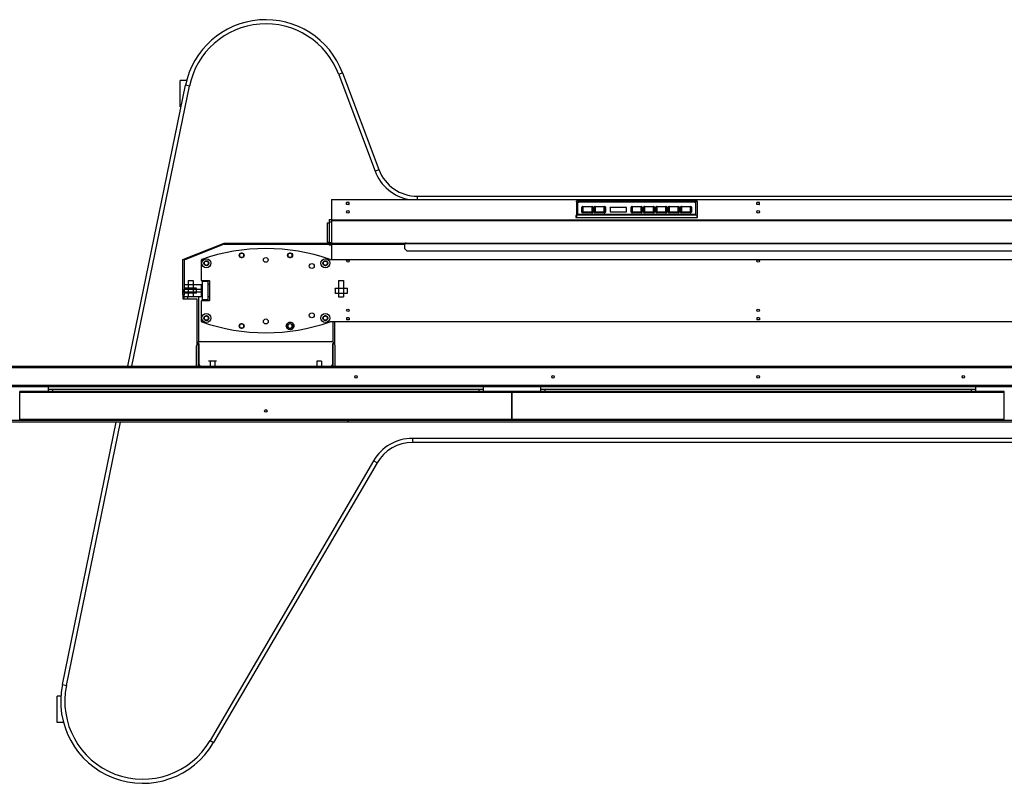
# Model space of a CAD drawing. Units: millimetres. Extents: x 0 to 594, y 0 to 420.
# Drawn here: x 163 to 223, y 324 to 371 of the extents above; entities that cross this region are included whole.
import ezdxf

# ---------------------------------------------------------------- set-up
doc = ezdxf.new("R2010")
doc.units = ezdxf.units.MM
doc.header["$LTSCALE"] = 32.67
doc.layers.get('0').update_dxf_attribs({"linetype": 'CONTINUOUS'})

msp = doc.modelspace()

# ---------------------------------------------------------------- linework, layer by layer
at = {"color": 7, "linetype": 'Continuous'}
for p, q in [((182.59517, 367.50946), (182.36114, 367.42158)), ((182.36114, 367.42158), (184.57152, 361.53508)), ((182.59517, 367.50946), (184.80555, 361.62296)), ((169.50162, 349.6518), (173.01662, 366.75817)), ((169.75685, 349.6518), (173.26152, 366.70785)), ((172.70137, 365.4518), (172.70137, 367.0518)), ((173.09207, 367.0518), (172.70137, 367.0518)), ((173.26152, 366.70785), (173.01662, 366.75817)), ((172.74819, 365.4518), (172.70137, 365.4518)), ((184.57152, 361.53508), (184.80555, 361.62296)), ((187.14599, 360.0018), (187.146, 359.8018)), ((187.14599, 360.0018), (228.68261, 360.0018)), ((181.91434, 359.8018), (181.91442, 358.57397)), ((181.91434, 359.8018), (233.91434, 359.8018)), ((233.91434, 359.7897), (181.91434, 359.7897)), ((196.83936, 359.66808), (196.83941, 358.86585)), ((196.91436, 359.66808), (196.91441, 358.94755)), ((196.98935, 359.74977), (204.03935, 359.74977)), ((196.98936, 359.70893), (196.98936, 359.64603)), ((204.03936, 359.70893), (196.98936, 359.70893)), ((204.03936, 359.64603), (196.98936, 359.64603)), ((204.03936, 359.64603), (204.03936, 359.70893)), ((204.11441, 358.94755), (204.11436, 359.66808)), ((204.18936, 359.66808), (204.18941, 358.86585)), ((196.81441, 358.82284), (196.81441, 358.71391)), ((196.83941, 358.82284), (196.81441, 358.82284)), ((196.83941, 358.86585), (196.83941, 358.71391)), ((196.83941, 358.86585), (204.18941, 358.86585)), ((196.98941, 358.9067), (204.03941, 358.9067)), ((197.17109, 359.03443), (197.17107, 359.33398)), ((197.20415, 359.34446), (197.20417, 359.04491)), ((197.22011, 359.35959), (197.21768, 359.35698)), ((197.23722, 359.35494), (197.23724, 359.05539)), ((197.23937, 359.37118), (197.23938, 359.35612)), ((197.23937, 359.37118), (197.78937, 359.37118)), ((197.78938, 359.36419), (197.23938, 359.36419)), ((197.78938, 359.35612), (197.23938, 359.35612)), ((197.2394, 359.05422), (197.2394, 358.99723)), ((197.2394, 359.05422), (197.7894, 359.05422)), ((197.2394, 359.02572), (197.7894, 359.02572)), ((197.7894, 358.99723), (197.2394, 358.99723)), ((197.78937, 359.36821), (197.78937, 359.37118)), ((197.78938, 359.35612), (197.78937, 359.36821)), ((197.7894, 358.99723), (197.7894, 359.05422)), ((197.79155, 359.05539), (197.79153, 359.35494)), ((197.81321, 359.35859), (197.80928, 359.36048)), ((197.82463, 359.04491), (197.82461, 359.34446)), ((197.85768, 359.33398), (197.8577, 359.03443)), ((197.92109, 359.03443), (197.92107, 359.33398)), ((197.95415, 359.34446), (197.95417, 359.04491)), ((197.97011, 359.35959), (197.96768, 359.35698)), ((197.98722, 359.35494), (197.98724, 359.05539)), ((197.98937, 359.37118), (197.98938, 359.35612)), ((197.98937, 359.37118), (198.53937, 359.37118)), ((198.53938, 359.36419), (197.98938, 359.36419)), ((198.53938, 359.35612), (197.98938, 359.35612)), ((197.9894, 359.05422), (197.9894, 358.99723)), ((197.9894, 359.05422), (198.5394, 359.05422)), ((197.9894, 359.02572), (198.5394, 359.02572)), ((198.5394, 358.99723), (197.9894, 358.99723)), ((198.53937, 359.36821), (198.53937, 359.37118)), ((198.53938, 359.35612), (198.53937, 359.36821)), ((198.5394, 358.99723), (198.5394, 359.05422)), ((198.54155, 359.05539), (198.54153, 359.35494)), ((198.56321, 359.35859), (198.55928, 359.36048)), ((198.57463, 359.04491), (198.57461, 359.34446)), ((198.60768, 359.33398), (198.6077, 359.03443)), ((198.88938, 359.30675), (198.88939, 359.06166)), ((198.91438, 359.32036), (198.91438, 359.31197)), ((199.86438, 359.32036), (198.91438, 359.32036)), ((199.86438, 359.31197), (198.91438, 359.31197)), ((198.91439, 359.04804), (199.86439, 359.04804)), ((199.86438, 359.31197), (199.86438, 359.32036)), ((199.88939, 359.06166), (199.88938, 359.30675)), ((200.17109, 359.03443), (200.17107, 359.33398)), ((200.20415, 359.34446), (200.20417, 359.04491)), ((200.22011, 359.35959), (200.21768, 359.35698)), ((200.23722, 359.35494), (200.23724, 359.05539)), ((200.23937, 359.37118), (200.23938, 359.35612)), ((200.23937, 359.37118), (200.78937, 359.37118)), ((200.78938, 359.36419), (200.23938, 359.36419)), ((200.78938, 359.35612), (200.23938, 359.35612)), ((200.2394, 359.05422), (200.2394, 358.99723)), ((200.2394, 359.05422), (200.7894, 359.05422)), ((200.2394, 359.02572), (200.7894, 359.02572)), ((200.7894, 358.99723), (200.2394, 358.99723)), ((200.78937, 359.36821), (200.78937, 359.37118)), ((200.78938, 359.35612), (200.78937, 359.36821)), ((200.7894, 358.99723), (200.7894, 359.05422)), ((200.79155, 359.05539), (200.79153, 359.35494)), ((200.81321, 359.35859), (200.80928, 359.36048)), ((200.82463, 359.04491), (200.82461, 359.34446)), ((200.85768, 359.33398), (200.8577, 359.03443)), ((200.92109, 359.03443), (200.92107, 359.33398)), ((200.95415, 359.34446), (200.95417, 359.04491)), ((200.97011, 359.35959), (200.96768, 359.35698)), ((200.98722, 359.35494), (200.98724, 359.05539)), ((200.98937, 359.37118), (200.98938, 359.35612)), ((200.98937, 359.37118), (201.53937, 359.37118)), ((201.53938, 359.36419), (200.98938, 359.36419)), ((201.53938, 359.35612), (200.98938, 359.35612)), ((200.9894, 359.05422), (200.9894, 358.99723)), ((200.9894, 359.05422), (201.5394, 359.05422)), ((200.9894, 359.02572), (201.5394, 359.02572)), ((201.5394, 358.99723), (200.9894, 358.99723)), ((201.53937, 359.36821), (201.53937, 359.37118)), ((201.53938, 359.35612), (201.53937, 359.36821)), ((201.5394, 358.99723), (201.5394, 359.05422)), ((201.54155, 359.05539), (201.54153, 359.35494)), ((201.56321, 359.35859), (201.55928, 359.36048)), ((201.57463, 359.04491), (201.57461, 359.34446)), ((201.60768, 359.33398), (201.6077, 359.03443)), ((201.67109, 359.03443), (201.67107, 359.33398)), ((201.70415, 359.34446), (201.70417, 359.04491)), ((201.72011, 359.35959), (201.71768, 359.35698)), ((201.73722, 359.35494), (201.73724, 359.05539)), ((201.73937, 359.37118), (201.73938, 359.35612)), ((201.73937, 359.37118), (202.28937, 359.37118)), ((202.28938, 359.36419), (201.73938, 359.36419)), ((202.28938, 359.35612), (201.73938, 359.35612)), ((201.7394, 359.05422), (201.7394, 358.99723)), ((201.7394, 359.05422), (202.2894, 359.05422)), ((201.7394, 359.02572), (202.2894, 359.02572)), ((202.2894, 358.99723), (201.7394, 358.99723)), ((202.28937, 359.36821), (202.28937, 359.37118)), ((202.28938, 359.35612), (202.28937, 359.36821)), ((202.2894, 358.99723), (202.2894, 359.05422)), ((202.29155, 359.05539), (202.29153, 359.35494)), ((202.31321, 359.35859), (202.30928, 359.36048)), ((202.32463, 359.04491), (202.32461, 359.34446)), ((202.35768, 359.33398), (202.3577, 359.03443)), ((202.42109, 359.03443), (202.42107, 359.33398)), ((202.45415, 359.34446), (202.45417, 359.04491)), ((202.47011, 359.35959), (202.46768, 359.35698)), ((202.48722, 359.35494), (202.48724, 359.05539)), ((202.48937, 359.37118), (202.48938, 359.35612)), ((202.48937, 359.37118), (203.03937, 359.37118)), ((203.03938, 359.36419), (202.48938, 359.36419)), ((203.03938, 359.35612), (202.48938, 359.35612)), ((202.4894, 359.05422), (202.4894, 358.99723)), ((202.4894, 359.05422), (203.0394, 359.05422)), ((202.4894, 359.02572), (203.0394, 359.02572)), ((203.0394, 358.99723), (202.4894, 358.99723)), ((203.03937, 359.36821), (203.03937, 359.37118)), ((203.03938, 359.35612), (203.03937, 359.36821)), ((203.0394, 358.99723), (203.0394, 359.05422)), ((203.04155, 359.05539), (203.04153, 359.35494)), ((203.06321, 359.35859), (203.05928, 359.36048)), ((203.07463, 359.04491), (203.07461, 359.34446)), ((203.10768, 359.33398), (203.1077, 359.03443)), ((203.17109, 359.03443), (203.17107, 359.33398)), ((203.20415, 359.34446), (203.20417, 359.04491)), ((203.22011, 359.35959), (203.21768, 359.35698)), ((203.23722, 359.35494), (203.23724, 359.05539)), ((203.23937, 359.37118), (203.23938, 359.35612)), ((203.23937, 359.37118), (203.78937, 359.37118)), ((203.78938, 359.36419), (203.23938, 359.36419)), ((203.78938, 359.35612), (203.23938, 359.35612)), ((203.2394, 359.05422), (203.2394, 358.99723)), ((203.2394, 359.05422), (203.7894, 359.05422)), ((203.2394, 359.02572), (203.7894, 359.02572)), ((203.7894, 358.99723), (203.2394, 358.99723)), ((203.78937, 359.36821), (203.78937, 359.37118)), ((203.78938, 359.35612), (203.78937, 359.36821)), ((203.7894, 358.99723), (203.7894, 359.05422)), ((203.79155, 359.05539), (203.79153, 359.35494)), ((203.81321, 359.35859), (203.80928, 359.36048)), ((203.82463, 359.04491), (203.82461, 359.34446)), ((203.85768, 359.33398), (203.8577, 359.03443)), ((204.18941, 358.71391), (204.18941, 358.86585)), ((204.21441, 358.82284), (204.18941, 358.82284)), ((204.21441, 358.71391), (204.21441, 358.82284)), ((181.65138, 358.3913), (181.65138, 357.2123)), ((181.65138, 358.3913), (181.77038, 358.3913)), ((181.7704, 358.5768), (181.7704, 358.4268)), ((181.7704, 358.5768), (181.91442, 358.5768)), ((181.7704, 358.4268), (181.7704, 357.1518)), ((181.91443, 358.4268), (181.7704, 358.4268)), ((181.91442, 358.57397), (181.91443, 358.51107)), ((181.91442, 358.57397), (233.91442, 358.57397)), ((181.91443, 358.51107), (181.91443, 357.1518)), ((233.91443, 358.51107), (181.91443, 358.51107)), ((196.83941, 358.75994), (196.81441, 358.75994)), ((196.81441, 358.71391), (204.21441, 358.71391)), ((204.21441, 358.75994), (204.18941, 358.75994)), ((172.86618, 356.1518), (175.36618, 357.1518)), ((175.38062, 357.0768), (172.94118, 356.10102)), ((175.36618, 357.1518), (240.46618, 357.1518)), ((175.38062, 357.0768), (186.38022, 357.0768)), ((181.65138, 357.2123), (181.77038, 357.2123)), ((181.7704, 357.1768), (181.91443, 357.1768)), ((181.7704, 357.0768), (181.7704, 357.0268)), ((181.9144, 357.0268), (181.7704, 357.0268)), ((181.91443, 357.0768), (181.91443, 356.15762)), ((182.91618, 357.0768), (182.91618, 357.1518)), ((186.38022, 356.8018), (186.38022, 357.1018)), ((229.45202, 357.1018), (186.38022, 357.1018)), ((186.53022, 356.6518), (186.38022, 356.8018)), ((229.30202, 356.6518), (186.53022, 356.6518)), ((172.86618, 354.0018), (172.86618, 356.1518)), ((172.94118, 356.10102), (172.94118, 354.0018)), ((173.99274, 354.8768), (173.99274, 356.13398)), ((181.82588, 356.15762), (234.0096, 356.15762)), ((172.94133, 354.6268), (174.04133, 354.6268)), ((173.99134, 354.3268), (173.99133, 354.6268)), ((174.46774, 354.8518), (174.01774, 354.8518)), ((174.04072, 354.8018), (174.04074, 354.6268)), ((174.39132, 354.8018), (174.04072, 354.8018)), ((174.04132, 354.8018), (174.04132, 353.7018)), ((174.39132, 353.7018), (174.39132, 354.8018)), ((174.49129, 354.6268), (174.39133, 354.6268)), ((174.49274, 353.6768), (174.49274, 354.8268)), ((172.86618, 354.0018), (172.86617, 353.7518)), ((172.86618, 354.0018), (172.94118, 354.0018)), ((172.94117, 353.7518), (172.94118, 354.0018)), ((172.94134, 354.09894), (172.94134, 354.3268)), ((173.99134, 354.3268), (172.94134, 354.3268)), ((172.94134, 354.1768), (173.99134, 354.1768)), ((173.99133, 353.8768), (173.99134, 354.1768)), ((173.99134, 354.1768), (173.99134, 354.3268)), ((172.86617, 353.7518), (173.71575, 353.7518)), ((172.94075, 353.7518), (172.94075, 353.8768)), ((174.04133, 353.8768), (172.94075, 353.8768)), ((173.14075, 353.8768), (173.14075, 353.7518)), ((173.71575, 353.7518), (173.71575, 351.0268)), ((173.84075, 351.1518), (173.84075, 353.8768)), ((173.99274, 352.36961), (173.99274, 353.6268)), ((174.01774, 353.6518), (174.46774, 353.6518)), ((174.04074, 353.8768), (174.04072, 353.7018)), ((174.39132, 353.7018), (174.04072, 353.7018)), ((174.49129, 353.8768), (174.39133, 353.8768)), ((234.0096, 352.34598), (181.82588, 352.34598)), ((181.99075, 352.34598), (181.99075, 351.1518)), ((182.11575, 351.0268), (182.11575, 352.34598)), ((173.81575, 351.1183), (173.81575, 351.1518)), ((173.81575, 351.1518), (182.01575, 351.1518)), ((173.81575, 349.6518), (173.81575, 351.0268)), ((173.81575, 351.0268), (173.84075, 351.0268)), ((173.84075, 351.0268), (173.84075, 349.8018)), ((181.99075, 349.8018), (181.99075, 351.0268)), ((181.99075, 351.0268), (182.01575, 351.0268)), ((182.01575, 351.1183), (182.01575, 351.1518)), ((182.01575, 349.6518), (182.01575, 351.0268)), ((173.69075, 349.6518), (173.69075, 350.9018)), ((182.14075, 349.6518), (182.14075, 350.9018)), ((283.06575, 349.5518), (132.76575, 349.5518)), ((132.77575, 349.6518), (283.05575, 349.6518)), ((132.76575, 348.5018), (283.06575, 348.5018)), ((283.05575, 348.4018), (132.77575, 348.4018)), ((162.917, 346.3518), (162.917, 348.1018)), ((192.9145, 348.1018), (162.917, 348.1018)), ((192.9145, 348.0518), (162.917, 348.0518)), ((164.66575, 348.1018), (164.66575, 348.4018)), ((164.66575, 348.2518), (191.16575, 348.2518)), ((164.91575, 348.2518), (164.91575, 348.1018)), ((190.91575, 348.1018), (190.91575, 348.2518)), ((191.16575, 348.4018), (191.16575, 348.1018)), ((192.9145, 346.3518), (192.9145, 348.1018)), ((192.917, 346.3518), (192.917, 348.1018)), ((222.9145, 348.1018), (192.917, 348.1018)), ((222.9145, 348.0518), (192.917, 348.0518)), ((194.66575, 348.1018), (194.66575, 348.4018)), ((194.66575, 348.2518), (221.16575, 348.2518)), ((194.91575, 348.2518), (194.91575, 348.1018)), ((220.91575, 348.1018), (220.91575, 348.2518)), ((221.16575, 348.4018), (221.16575, 348.1018)), ((222.9145, 346.3518), (222.9145, 348.1018)), ((182.902, 346.33715), (132.442, 346.33715)), ((132.442, 346.26644), (182.902, 346.26644)), ((182.902, 346.2518), (132.442, 346.2518)), ((192.9145, 346.4018), (162.917, 346.4018)), ((192.9145, 346.3518), (162.917, 346.3518)), ((165.51662, 330.25817), (168.80298, 346.2518)), ((165.76152, 330.20785), (169.05822, 346.2518)), ((182.902, 346.2518), (182.902, 346.3518)), ((182.90825, 346.33715), (182.90825, 346.2518)), ((232.92325, 346.33715), (182.90825, 346.33715)), ((182.90825, 346.26644), (232.92325, 346.26644)), ((232.92325, 346.2518), (182.90825, 346.2518)), ((222.9145, 346.4018), (192.917, 346.4018)), ((222.9145, 346.3518), (192.917, 346.3518)), ((186.84861, 345.2518), (186.8486, 345.0018)), ((228.98, 345.0018), (186.8486, 345.0018)), ((228.98001, 345.2518), (186.84861, 345.2518)), ((184.47457, 343.88977), (174.51491, 326.85439)), ((184.69038, 343.76359), (184.47457, 343.88977)), ((184.69038, 343.76359), (174.73072, 326.72822)), ((165.51662, 330.25817), (165.76152, 330.20785)), ((165.20137, 327.9518), (165.20137, 329.5518)), ((165.4238, 329.5518), (165.20137, 329.5518)), ((165.59167, 327.9518), (165.20137, 327.9518)), ((174.51491, 326.85439), (174.73072, 326.72822))]:
    msp.add_line(p, q, dxfattribs=at)
at = {"color": 6, "linetype": 'Continuous'}
for p, q in [((182.83933, 359.5018), (182.83933, 359.6268)), ((182.85183, 359.5018), (182.83933, 359.5018)), ((182.97683, 359.5018), (182.98933, 359.5018)), ((182.98933, 359.5018), (182.98933, 359.6268)), ((207.83933, 359.5018), (207.83933, 359.6268)), ((207.85183, 359.5018), (207.83933, 359.5018)), ((207.97683, 359.5018), (207.98933, 359.5018)), ((207.98933, 359.5018), (207.98933, 359.6268)), ((173.19075, 354.8768), (173.19075, 353.8768)), ((173.19091, 354.8768), (173.19091, 353.8768)), ((173.19113, 354.8768), (173.19113, 353.8768)), ((173.19129, 354.8768), (173.19129, 353.8768)), ((173.49075, 354.8768), (173.49075, 353.8768)), ((173.49091, 354.8768), (173.49091, 353.8768)), ((173.49113, 354.8768), (173.49113, 353.8768)), ((173.49129, 354.8768), (173.49129, 353.8768)), ((182.34075, 354.8768), (182.34075, 353.8768)), ((182.34091, 354.8768), (182.34091, 353.8768)), ((182.34113, 354.8768), (182.34113, 353.8768)), ((182.34129, 354.8768), (182.34129, 353.8768)), ((182.64075, 354.8768), (182.64075, 353.8768)), ((182.64091, 354.8768), (182.64091, 353.8768)), ((182.64113, 354.8768), (182.64113, 353.8768)), ((182.64129, 354.8768), (182.64129, 353.8768)), ((173.69123, 354.4018), (172.94081, 354.4018)), ((173.69123, 354.1018), (172.94081, 354.1018)), ((173.6908, 354.1018), (173.6908, 354.1218)), ((173.69081, 354.3818), (173.69081, 354.4018)), ((173.69123, 354.3818), (173.69124, 354.4018)), ((173.69123, 354.1018), (173.69123, 354.1218)), ((182.1408, 354.1018), (182.1408, 354.1218)), ((182.14081, 354.3818), (182.14081, 354.4018)), ((182.14081, 354.4018), (182.89123, 354.4018)), ((182.14081, 354.1018), (182.89123, 354.1018)), ((182.14123, 354.4018), (182.14123, 354.3818)), ((182.14123, 354.1218), (182.14123, 354.1018)), ((182.83933, 352.6018), (182.83933, 352.4768)), ((182.85183, 352.6018), (182.83933, 352.6018)), ((182.97683, 352.6018), (182.98933, 352.6018)), ((182.98933, 352.6018), (182.98933, 352.4768)), ((207.83933, 352.6018), (207.83933, 352.4768)), ((207.85183, 352.6018), (207.83933, 352.6018)), ((207.97683, 352.6018), (207.98933, 352.6018)), ((207.98933, 352.6018), (207.98933, 352.4768)), ((174.51575, 349.9518), (174.51575, 349.6518)), ((174.81575, 349.9518), (174.81575, 349.6518)), ((181.01575, 349.9518), (181.01575, 349.6518)), ((181.03575, 349.9518), (181.01575, 349.9518)), ((181.31575, 349.9518), (181.29575, 349.9518)), ((181.31575, 349.9518), (181.31575, 349.6518))]:
    msp.add_line(p, q, dxfattribs=at)
at = {"color": 2, "linetype": 'Continuous'}
for p, q in [((182.98933, 359.6268), (182.83933, 359.6268)), ((182.97683, 359.5018), (182.85183, 359.5018)), ((207.98933, 359.6268), (207.83933, 359.6268)), ((207.97683, 359.5018), (207.85183, 359.5018)), ((173.19075, 354.8768), (173.49129, 354.8768)), ((182.34075, 354.8768), (182.64129, 354.8768)), ((172.94081, 354.4018), (172.9408, 354.1018)), ((173.6908, 354.1218), (173.69081, 354.3818)), ((173.69123, 354.1218), (173.69123, 354.3818)), ((182.14081, 354.3818), (182.1408, 354.1218)), ((182.14123, 354.3818), (182.14123, 354.1218)), ((182.8908, 354.1018), (182.89081, 354.4018)), ((182.89123, 354.1018), (182.89123, 354.4018)), ((182.34075, 353.8768), (182.64129, 353.8768)), ((182.98933, 352.4768), (182.83933, 352.4768)), ((182.97683, 352.6018), (182.85183, 352.6018)), ((207.98933, 352.4768), (207.83933, 352.4768)), ((207.97683, 352.6018), (207.85183, 352.6018)), ((174.91575, 349.9518), (174.41575, 349.9518)), ((181.29575, 349.9518), (181.03575, 349.9518))]:
    msp.add_line(p, q, dxfattribs=at)
at = {"color": 7, "linetype": 'Continuous'}
for points in [[(197.23722, 359.35494), (197.2373, 359.35526), (197.23751, 359.35553), (197.23785, 359.35577), (197.23829, 359.35596), (197.2388, 359.35607), (197.23938, 359.35612)], [(197.2394, 359.05422), (197.23884, 359.05426), (197.23835, 359.05437), (197.23791, 359.05454), (197.23756, 359.05477), (197.23734, 359.05506), (197.23724, 359.05539)], [(197.78938, 359.35612), (197.78994, 359.35608), (197.79043, 359.35597), (197.79086, 359.3558), (197.79121, 359.35556), (197.79143, 359.35528), (197.79153, 359.35494)], [(197.79155, 359.05539), (197.79148, 359.05509), (197.79128, 359.05482), (197.79096, 359.05458), (197.79053, 359.05439), (197.79001, 359.05427), (197.7894, 359.05422)], [(197.98722, 359.35494), (197.9873, 359.35526), (197.98751, 359.35553), (197.98785, 359.35577), (197.98829, 359.35596), (197.9888, 359.35607), (197.98938, 359.35612)], [(197.9894, 359.05422), (197.98884, 359.05426), (197.98835, 359.05437), (197.98791, 359.05454), (197.98756, 359.05477), (197.98734, 359.05506), (197.98724, 359.05539)], [(198.53938, 359.35612), (198.53994, 359.35608), (198.54043, 359.35597), (198.54086, 359.3558), (198.54121, 359.35556), (198.54143, 359.35528), (198.54153, 359.35494)], [(198.54155, 359.05539), (198.54148, 359.05509), (198.54128, 359.05482), (198.54096, 359.05458), (198.54053, 359.05439), (198.54001, 359.05427), (198.5394, 359.05422)], [(200.23722, 359.35494), (200.2373, 359.35526), (200.23751, 359.35553), (200.23785, 359.35577), (200.23829, 359.35596), (200.2388, 359.35607), (200.23938, 359.35612)], [(200.2394, 359.05422), (200.23884, 359.05426), (200.23835, 359.05437), (200.23791, 359.05454), (200.23756, 359.05477), (200.23734, 359.05506), (200.23724, 359.05539)], [(200.78938, 359.35612), (200.78994, 359.35608), (200.79043, 359.35597), (200.79086, 359.3558), (200.79121, 359.35556), (200.79143, 359.35528), (200.79153, 359.35494)], [(200.79155, 359.05539), (200.79148, 359.05509), (200.79128, 359.05482), (200.79096, 359.05458), (200.79053, 359.05439), (200.79001, 359.05427), (200.7894, 359.05422)], [(200.98722, 359.35494), (200.9873, 359.35526), (200.98751, 359.35553), (200.98785, 359.35577), (200.98829, 359.35596), (200.9888, 359.35607), (200.98938, 359.35612)], [(200.9894, 359.05422), (200.98884, 359.05426), (200.98835, 359.05437), (200.98791, 359.05454), (200.98756, 359.05477), (200.98734, 359.05506), (200.98724, 359.05539)], [(201.53938, 359.35612), (201.53994, 359.35608), (201.54043, 359.35597), (201.54086, 359.3558), (201.54121, 359.35556), (201.54143, 359.35528), (201.54153, 359.35494)], [(201.54155, 359.05539), (201.54148, 359.05509), (201.54128, 359.05482), (201.54096, 359.05458), (201.54053, 359.05439), (201.54001, 359.05427), (201.5394, 359.05422)], [(201.73722, 359.35494), (201.7373, 359.35526), (201.73751, 359.35553), (201.73785, 359.35577), (201.73829, 359.35596), (201.7388, 359.35607), (201.73938, 359.35612)], [(201.7394, 359.05422), (201.73884, 359.05426), (201.73835, 359.05437), (201.73791, 359.05454), (201.73756, 359.05477), (201.73734, 359.05506), (201.73724, 359.05539)], [(202.28938, 359.35612), (202.28994, 359.35608), (202.29043, 359.35597), (202.29086, 359.3558), (202.29121, 359.35556), (202.29143, 359.35528), (202.29153, 359.35494)], [(202.29155, 359.05539), (202.29148, 359.05509), (202.29128, 359.05482), (202.29096, 359.05458), (202.29053, 359.05439), (202.29001, 359.05427), (202.2894, 359.05422)], [(202.48722, 359.35494), (202.4873, 359.35526), (202.48751, 359.35553), (202.48785, 359.35577), (202.48829, 359.35596), (202.4888, 359.35607), (202.48938, 359.35612)], [(202.4894, 359.05422), (202.48884, 359.05426), (202.48835, 359.05437), (202.48791, 359.05454), (202.48756, 359.05477), (202.48734, 359.05506), (202.48724, 359.05539)], [(203.03938, 359.35612), (203.03994, 359.35608), (203.04043, 359.35597), (203.04086, 359.3558), (203.04121, 359.35556), (203.04143, 359.35528), (203.04153, 359.35494)], [(203.04155, 359.05539), (203.04148, 359.05509), (203.04128, 359.05482), (203.04096, 359.05458), (203.04053, 359.05439), (203.04001, 359.05427), (203.0394, 359.05422)], [(203.23722, 359.35494), (203.2373, 359.35526), (203.23751, 359.35553), (203.23785, 359.35577), (203.23829, 359.35596), (203.2388, 359.35607), (203.23938, 359.35612)], [(203.2394, 359.05422), (203.23884, 359.05426), (203.23835, 359.05437), (203.23791, 359.05454), (203.23756, 359.05477), (203.23734, 359.05506), (203.23724, 359.05539)], [(203.78938, 359.35612), (203.78994, 359.35608), (203.79043, 359.35597), (203.79086, 359.3558), (203.79121, 359.35556), (203.79143, 359.35528), (203.79153, 359.35494)], [(203.79155, 359.05539), (203.79148, 359.05509), (203.79128, 359.05482), (203.79096, 359.05458), (203.79053, 359.05439), (203.79001, 359.05427), (203.7894, 359.05422)]]:
    msp.add_lwpolyline(points, dxfattribs=at)
at = {"color": 2, "linetype": 'Continuous'}
for centre, radius in [((182.91431, 359.0518), 0.075), ((207.91431, 359.0518), 0.075), ((176.43931, 356.4018), 0.15), ((176.4427, 356.4018), 0.15), ((179.38931, 356.4018), 0.15), ((179.3927, 356.4018), 0.15), ((174.28931, 355.9218), 0.15), ((174.2927, 355.9218), 0.15), ((177.91431, 356.1268), 0.143), ((180.71431, 355.7518), 0.15), ((181.53931, 355.9218), 0.15), ((181.5427, 355.9218), 0.15), ((182.91431, 356.0518), 0.075), ((207.91431, 356.0518), 0.075), ((180.71431, 352.7518), 0.15), ((182.91431, 353.0518), 0.075), ((207.91431, 353.0518), 0.075), ((174.28931, 352.5818), 0.15), ((174.2927, 352.5818), 0.15), ((176.43931, 352.1018), 0.15), ((176.4427, 352.1018), 0.15), ((177.91431, 352.3768), 0.15), ((179.38931, 352.1018), 0.15), ((179.3927, 352.1018), 0.15), ((181.53931, 352.5818), 0.15), ((181.5427, 352.5818), 0.15), ((183.41575, 349.0018), 0.075), ((195.41575, 349.0018), 0.075), ((207.91575, 349.0018), 0.075), ((220.41575, 349.0018), 0.075), ((177.91575, 346.9268), 0.08)]:
    msp.add_circle(centre, radius, dxfattribs=at)
at = {"color": 6, "linetype": 'Continuous'}
for centre in [(176.43939, 356.4018), (179.38939, 356.4018), (174.28939, 355.9218), (181.53939, 355.9218), (174.28939, 352.5818), (176.43939, 352.1018), (179.38939, 352.1018), (181.53939, 352.5818)]:
    msp.add_circle(centre, 0.15, dxfattribs=at)
at = {"color": 7, "linetype": 'Continuous'}
for centre, radius in [((174.29274, 355.9218), 0.275), ((174.29272, 355.9218), 0.13), ((181.54274, 355.9218), 0.275), ((181.54272, 355.9218), 0.13), ((174.29274, 352.5818), 0.275), ((181.54274, 352.5818), 0.275), ((174.29272, 352.5818), 0.13), ((181.54272, 352.5818), 0.13)]:
    msp.add_circle(centre, radius, dxfattribs=at)
for centre, radius, start, end in [((177.9143, 365.7518), 5, 20.581119, 168.3885137), ((177.91431, 365.7518), 4.75, 20.5811193, 168.3885133), ((187.146, 362.5018), 2.75, 200.5811198, 259.6194565), ((187.14599, 362.5018), 2.5, 200.5811192, 269.9999994), ((197.23937, 359.24691), 0.12427, 90.0005123, 95.0144992), ((197.78937, 359.24691), 0.12427, 84.9862515, 89.9994738), ((197.98937, 359.24691), 0.12427, 90.0005123, 95.0144992), ((198.53937, 359.24691), 0.12427, 84.9862515, 89.9994738), ((200.23937, 359.24691), 0.12427, 90.0005123, 95.0144992), ((200.78937, 359.24691), 0.12427, 84.9862515, 89.9994738), ((200.98937, 359.24691), 0.12427, 90.0005123, 95.0144992), ((201.53937, 359.24691), 0.12427, 84.9862515, 89.9994738), ((201.73937, 359.24691), 0.12427, 90.0005123, 95.0144992), ((202.28937, 359.24691), 0.12427, 84.9862515, 89.9994738), ((202.48937, 359.24691), 0.12427, 90.0005123, 95.0144992), ((203.03937, 359.24691), 0.12427, 84.9862515, 89.9994738), ((203.23937, 359.24691), 0.12427, 90.0005123, 95.0144992), ((203.78937, 359.24691), 0.12427, 84.9862515, 89.9994738), ((177.91774, 344.81185), 12, 70.9933134, 109.0066866), ((174.01774, 356.13398), 0.025, 109.0066865, 180), ((174.01774, 354.8768), 0.025, 180, 270), ((174.46774, 354.8268), 0.025, 0, 90), ((174.01774, 353.6268), 0.025, 90, 180), ((174.46774, 353.6768), 0.025, 270, 360), ((174.01774, 352.36961), 0.025, 180, 250.9933135), ((177.91774, 363.69174), 12, 250.9933134, 289.0066866), ((173.94075, 350.9018), 0.25, 90, 180), ((181.89075, 350.9018), 0.25, 0, 90), ((173.99075, 349.8018), 0.15, 180, 270), ((181.84075, 349.8018), 0.15, 270, 360), ((186.84861, 342.5018), 2.75, 90.0000041, 149.6874815), ((186.8486, 342.5018), 2.5, 90, 149.687485), ((170.4143, 329.2518), 5, 168.3885133, 329.6874859), ((170.41431, 329.2518), 4.75, 168.3885137, 329.6874854)]:
    msp.add_arc(centre, radius, start, end, dxfattribs=at)
msp.add_ellipse((186.46682, 357.1018), major_axis=(0.0866, 0), ratio=0.57735975, start_param=1.57079633, end_param=3.14159265, dxfattribs=at)
for points, start_tangent, end_tangent in [([(196.83936, 359.66808), (196.85078, 359.69935), (196.90602, 359.73601), (196.98935, 359.74977)], (0.00003103, 1), (1, 0)), ([(196.98936, 359.70893), (196.96065, 359.70582), (196.91436, 359.66808)], (-1, 0), (-0.00003251, -1)), ([(196.91436, 359.60518), (196.92007, 359.62081), (196.98936, 359.64603)], (0.00003251, 1), (1, 0)), ([(204.03935, 359.74977), (204.09676, 359.74355), (204.18936, 359.66808)], (1, 0), (0.00006568, -1)), ([(204.11436, 359.66808), (204.10865, 359.68371), (204.03936, 359.70893)], (-0.00006568, 1), (-1, 0)), ([(204.03936, 359.64603), (204.06806, 359.64292), (204.11436, 359.60518)], (1, 0), (0.00006568, -1)), ([(196.91441, 358.94755), (196.92012, 358.93192), (196.98941, 358.9067)], (0.00006568, -1), (1, 0)), ([(197.22851, 359.3707), (197.20587, 359.36639), (197.17107, 359.33398)], (-0.99616973, -0.08744069), (0.00006568, -1)), ([(197.20415, 359.34446), (197.17107, 359.33398)], (-0.8039869, -0.59464701), (-1, 0)), ([(197.17109, 359.03443), (197.20417, 359.04491)], (1, 0), (0.8039869, 0.59464701)), ([(197.17109, 359.03443), (197.1763, 359.02019), (197.2394, 358.99723)], (0.00006568, -1), (1, 0)), ([(197.20415, 359.34446), (197.21554, 359.35859)], (-0.00006568, 1), (0.89439605, 0.44727588)), ([(197.23722, 359.35494), (197.20415, 359.34446)], (-1, 0), (-0.8039869, -0.59464701)), ([(197.20417, 359.04491), (197.23724, 359.05539)], (0.8039869, 0.59464701), (1, 0)), ([(197.2394, 359.02572), (197.22592, 359.02718), (197.20417, 359.04491)], (-1, 0), (-0.00006568, 1)), ([(197.23124, 359.36388), (197.22011, 359.35959)], (-0.99392241, -0.11008292), (-0.75858044, -0.65157941)), ([(197.23938, 359.36419), (197.23532, 359.36415), (197.23124, 359.36388)], (-1, 0), (-0.99392241, -0.11008293)), ([(197.82463, 359.04491), (197.82195, 359.03757), (197.7894, 359.02572)], (0.00006568, -1), (-1, 0)), ([(197.7894, 358.99723), (197.81554, 359.00006), (197.8577, 359.03443)], (1, 0), (-0.00006568, 1)), ([(197.80928, 359.36048), (197.79033, 359.3621)], (-0.91110121, 0.4121827), (-0.91213732, -0.40988475)), ([(197.82461, 359.34446), (197.79153, 359.35494)], (-0.80397525, 0.59466276), (-1, 0)), ([(197.79155, 359.05539), (197.82463, 359.04491)], (1, 0), (0.80397525, -0.59466276)), ([(197.85768, 359.33398), (197.85347, 359.34683), (197.80023, 359.3707)], (-0.00006568, 1), (-0.9961709, 0.08742738)), ([(197.81321, 359.35859), (197.82461, 359.34446)], (0.89429914, -0.4474696), (0.00006568, -1)), ([(197.85768, 359.33398), (197.82461, 359.34446)], (-1, 0), (-0.80397525, 0.59466276)), ([(197.82463, 359.04491), (197.8577, 359.03443)], (0.80397525, -0.59466276), (1, 0)), ([(197.97851, 359.3707), (197.95587, 359.36639), (197.92107, 359.33398)], (-0.99616973, -0.08744069), (0.00006568, -1)), ([(197.95415, 359.34446), (197.92107, 359.33398)], (-0.8039869, -0.59464701), (-1, 0)), ([(197.92109, 359.03443), (197.95417, 359.04491)], (1, 0), (0.8039869, 0.59464701)), ([(197.92109, 359.03443), (197.9263, 359.02019), (197.9894, 358.99723)], (0.00006568, -1), (1, 0)), ([(197.95415, 359.34446), (197.96554, 359.35859)], (-0.00006568, 1), (0.89439605, 0.44727588)), ([(197.98722, 359.35494), (197.95415, 359.34446)], (-1, 0), (-0.8039869, -0.59464701)), ([(197.95417, 359.04491), (197.98724, 359.05539)], (0.8039869, 0.59464701), (1, 0)), ([(197.9894, 359.02572), (197.97592, 359.02718), (197.95417, 359.04491)], (-1, 0), (-0.00006568, 1)), ([(197.98124, 359.36388), (197.97011, 359.35959)], (-0.99392241, -0.11008292), (-0.75858044, -0.65157941)), ([(197.98938, 359.36419), (197.98532, 359.36415), (197.98124, 359.36388)], (-1, 0), (-0.99392241, -0.11008293)), ([(198.57463, 359.04491), (198.57195, 359.03757), (198.5394, 359.02572)], (0.00006568, -1), (-1, 0)), ([(198.5394, 358.99723), (198.56554, 359.00006), (198.6077, 359.03443)], (1, 0), (-0.00006568, 1)), ([(198.55928, 359.36048), (198.54033, 359.3621)], (-0.91110121, 0.4121827), (-0.91213732, -0.40988475)), ([(198.57461, 359.34446), (198.54153, 359.35494)], (-0.80397525, 0.59466276), (-1, 0)), ([(198.54155, 359.05539), (198.57463, 359.04491)], (1, 0), (0.80397525, -0.59466276)), ([(198.60768, 359.33398), (198.60347, 359.34683), (198.55023, 359.3707)], (-0.00006568, 1), (-0.9961709, 0.08742738)), ([(198.56321, 359.35859), (198.57461, 359.34446)], (0.89429914, -0.4474696), (0.00006568, -1)), ([(198.60768, 359.33398), (198.57461, 359.34446)], (-1, 0), (-0.80397525, 0.59466276)), ([(198.57463, 359.04491), (198.6077, 359.03443)], (0.80397525, -0.59466276), (1, 0)), ([(198.91438, 359.32036), (198.90489, 359.31932), (198.88938, 359.30675)], (-1, 0), (-0.00004199, -1)), ([(198.88938, 359.29836), (198.8967, 359.30799)], (0.00004198, 1), (0.87818928, 0.47831327)), ([(198.88939, 359.06166), (198.89131, 359.05649), (198.91439, 359.04804)], (0.00006568, -1), (1, 0)), ([(198.8967, 359.30799), (198.91438, 359.31197)], (0.87818928, 0.47831327), (1, 0)), ([(199.88938, 359.30675), (199.88746, 359.31191), (199.86438, 359.32036)], (-0.00006568, 1), (-1, 0)), ([(199.86438, 359.31197), (199.87266, 359.31118), (199.88884, 359.30109)], (1, 0), (0.36290023, -0.931828)), ([(199.86439, 359.04804), (199.87268, 359.04883), (199.88886, 359.05892)], (1, 0), (0.36279394, 0.93186939)), ([(199.88886, 359.05892), (199.88926, 359.06029), (199.88939, 359.06166)], (0.36279396, 0.93186938), (0.00004199, 1)), ([(200.22851, 359.3707), (200.20587, 359.36639), (200.17107, 359.33398)], (-0.99616973, -0.08744069), (0.00006568, -1)), ([(200.20415, 359.34446), (200.17107, 359.33398)], (-0.8039869, -0.59464701), (-1, 0)), ([(200.17109, 359.03443), (200.20417, 359.04491)], (1, 0), (0.8039869, 0.59464701)), ([(200.17109, 359.03443), (200.1763, 359.02019), (200.2394, 358.99723)], (0.00006568, -1), (1, 0)), ([(200.20415, 359.34446), (200.21554, 359.35859)], (-0.00006568, 1), (0.89439605, 0.44727588)), ([(200.23722, 359.35494), (200.20415, 359.34446)], (-1, 0), (-0.8039869, -0.59464701)), ([(200.20417, 359.04491), (200.23724, 359.05539)], (0.8039869, 0.59464701), (1, 0)), ([(200.2394, 359.02572), (200.22592, 359.02718), (200.20417, 359.04491)], (-1, 0), (-0.00006568, 1)), ([(200.23124, 359.36388), (200.22011, 359.35959)], (-0.99392241, -0.11008292), (-0.75858044, -0.6515794)), ([(200.23938, 359.36419), (200.23532, 359.36415), (200.23124, 359.36388)], (-1, 0), (-0.99392241, -0.11008293)), ([(200.82463, 359.04491), (200.82195, 359.03757), (200.7894, 359.02572)], (0.00006568, -1), (-1, 0)), ([(200.7894, 358.99723), (200.81554, 359.00006), (200.8577, 359.03443)], (1, 0), (-0.00006568, 1)), ([(200.80928, 359.36048), (200.79033, 359.3621)], (-0.91110121, 0.4121827), (-0.91213732, -0.40988475)), ([(200.82461, 359.34446), (200.79153, 359.35494)], (-0.80397525, 0.59466276), (-1, 0)), ([(200.79155, 359.05539), (200.82463, 359.04491)], (1, 0), (0.80397525, -0.59466276)), ([(200.85768, 359.33398), (200.85347, 359.34683), (200.80023, 359.3707)], (-0.00006568, 1), (-0.9961709, 0.08742738)), ([(200.81321, 359.35859), (200.82461, 359.34446)], (0.89429914, -0.4474696), (0.00006568, -1)), ([(200.85768, 359.33398), (200.82461, 359.34446)], (-1, 0), (-0.80397525, 0.59466276)), ([(200.82463, 359.04491), (200.8577, 359.03443)], (0.80397525, -0.59466276), (1, 0)), ([(200.97851, 359.3707), (200.95587, 359.36639), (200.92107, 359.33398)], (-0.99616973, -0.08744069), (0.00006568, -1)), ([(200.95415, 359.34446), (200.92107, 359.33398)], (-0.8039869, -0.59464701), (-1, 0)), ([(200.92109, 359.03443), (200.95417, 359.04491)], (1, 0), (0.8039869, 0.59464701)), ([(200.92109, 359.03443), (200.9263, 359.02019), (200.9894, 358.99723)], (0.00006568, -1), (1, 0)), ([(200.95415, 359.34446), (200.96554, 359.35859)], (-0.00006568, 1), (0.89439605, 0.44727588)), ([(200.98722, 359.35494), (200.95415, 359.34446)], (-1, 0), (-0.8039869, -0.59464701)), ([(200.95417, 359.04491), (200.98724, 359.05539)], (0.8039869, 0.59464701), (1, 0)), ([(200.9894, 359.02572), (200.97592, 359.02718), (200.95417, 359.04491)], (-1, 0), (-0.00006568, 1)), ([(200.98124, 359.36388), (200.97011, 359.35959)], (-0.99392241, -0.11008292), (-0.75858044, -0.6515794)), ([(200.98938, 359.36419), (200.98532, 359.36415), (200.98124, 359.36388)], (-1, 0), (-0.99392241, -0.11008293)), ([(201.57463, 359.04491), (201.57195, 359.03757), (201.5394, 359.02572)], (0.00006568, -1), (-1, 0)), ([(201.5394, 358.99723), (201.56554, 359.00006), (201.6077, 359.03443)], (1, 0), (-0.00006568, 1)), ([(201.55928, 359.36048), (201.54033, 359.3621)], (-0.91110121, 0.4121827), (-0.91213732, -0.40988475)), ([(201.57461, 359.34446), (201.54153, 359.35494)], (-0.80397525, 0.59466276), (-1, 0)), ([(201.54155, 359.05539), (201.57463, 359.04491)], (1, 0), (0.80397525, -0.59466276)), ([(201.60768, 359.33398), (201.60347, 359.34683), (201.55023, 359.3707)], (-0.00006568, 1), (-0.9961709, 0.08742738)), ([(201.56321, 359.35859), (201.57461, 359.34446)], (0.89429914, -0.4474696), (0.00006568, -1)), ([(201.60768, 359.33398), (201.57461, 359.34446)], (-1, 0), (-0.80397525, 0.59466276)), ([(201.57463, 359.04491), (201.6077, 359.03443)], (0.80397525, -0.59466276), (1, 0)), ([(201.72851, 359.3707), (201.70587, 359.36639), (201.67107, 359.33398)], (-0.99616973, -0.08744069), (0.00006568, -1)), ([(201.70415, 359.34446), (201.67107, 359.33398)], (-0.8039869, -0.59464701), (-1, 0)), ([(201.67109, 359.03443), (201.70417, 359.04491)], (1, 0), (0.8039869, 0.59464701)), ([(201.67109, 359.03443), (201.6763, 359.02019), (201.7394, 358.99723)], (0.00006568, -1), (1, 0)), ([(201.70415, 359.34446), (201.71554, 359.35859)], (-0.00006568, 1), (0.89439605, 0.44727588)), ([(201.73722, 359.35494), (201.70415, 359.34446)], (-1, 0), (-0.8039869, -0.59464701)), ([(201.70417, 359.04491), (201.73724, 359.05539)], (0.8039869, 0.59464701), (1, 0)), ([(201.7394, 359.02572), (201.72592, 359.02718), (201.70417, 359.04491)], (-1, 0), (-0.00006568, 1)), ([(201.73124, 359.36388), (201.72011, 359.35959)], (-0.99392241, -0.11008292), (-0.75858044, -0.65157941)), ([(201.73938, 359.36419), (201.73532, 359.36415), (201.73124, 359.36388)], (-1, 0), (-0.99392241, -0.11008293)), ([(202.32463, 359.04491), (202.32195, 359.03757), (202.2894, 359.02572)], (0.00006568, -1), (-1, 0)), ([(202.2894, 358.99723), (202.31554, 359.00006), (202.3577, 359.03443)], (1, 0), (-0.00006568, 1)), ([(202.30928, 359.36048), (202.29033, 359.3621)], (-0.91110121, 0.4121827), (-0.91213732, -0.40988475)), ([(202.32461, 359.34446), (202.29153, 359.35494)], (-0.80397525, 0.59466276), (-1, 0)), ([(202.29155, 359.05539), (202.32463, 359.04491)], (1, 0), (0.80397525, -0.59466276)), ([(202.35768, 359.33398), (202.35347, 359.34683), (202.30023, 359.3707)], (-0.00006568, 1), (-0.9961709, 0.08742738)), ([(202.31321, 359.35859), (202.32461, 359.34446)], (0.89429914, -0.4474696), (0.00006568, -1)), ([(202.35768, 359.33398), (202.32461, 359.34446)], (-1, 0), (-0.80397525, 0.59466276)), ([(202.32463, 359.04491), (202.3577, 359.03443)], (0.80397525, -0.59466276), (1, 0)), ([(202.47851, 359.3707), (202.45587, 359.36639), (202.42107, 359.33398)], (-0.99616973, -0.08744069), (0.00006568, -1)), ([(202.45415, 359.34446), (202.42107, 359.33398)], (-0.8039869, -0.59464701), (-1, 0)), ([(202.42109, 359.03443), (202.45417, 359.04491)], (1, 0), (0.8039869, 0.59464701)), ([(202.42109, 359.03443), (202.4263, 359.02019), (202.4894, 358.99723)], (0.00006568, -1), (1, 0)), ([(202.45415, 359.34446), (202.46554, 359.35859)], (-0.00006568, 1), (0.89439605, 0.44727588)), ([(202.48722, 359.35494), (202.45415, 359.34446)], (-1, 0), (-0.8039869, -0.59464701)), ([(202.45417, 359.04491), (202.48724, 359.05539)], (0.8039869, 0.59464701), (1, 0)), ([(202.4894, 359.02572), (202.47592, 359.02718), (202.45417, 359.04491)], (-1, 0), (-0.00006568, 1)), ([(202.48124, 359.36388), (202.47011, 359.35959)], (-0.99392241, -0.11008292), (-0.75858044, -0.65157941)), ([(202.48938, 359.36419), (202.48532, 359.36415), (202.48124, 359.36388)], (-1, 0), (-0.99392241, -0.11008293)), ([(203.07463, 359.04491), (203.07195, 359.03757), (203.0394, 359.02572)], (0.00006568, -1), (-1, 0)), ([(203.0394, 358.99723), (203.06554, 359.00006), (203.1077, 359.03443)], (1, 0), (-0.00006568, 1)), ([(203.05928, 359.36048), (203.04033, 359.3621)], (-0.91110121, 0.4121827), (-0.91213732, -0.40988475)), ([(203.07461, 359.34446), (203.04153, 359.35494)], (-0.80397525, 0.59466276), (-1, 0)), ([(203.04155, 359.05539), (203.07463, 359.04491)], (1, 0), (0.80397525, -0.59466276)), ([(203.10768, 359.33398), (203.10347, 359.34683), (203.05023, 359.3707)], (-0.00006568, 1), (-0.9961709, 0.08742738)), ([(203.06321, 359.35859), (203.07461, 359.34446)], (0.89429914, -0.4474696), (0.00006568, -1)), ([(203.10768, 359.33398), (203.07461, 359.34446)], (-1, 0), (-0.80397525, 0.59466276)), ([(203.07463, 359.04491), (203.1077, 359.03443)], (0.80397525, -0.59466276), (1, 0)), ([(203.22851, 359.3707), (203.20587, 359.36639), (203.17107, 359.33398)], (-0.99616973, -0.08744069), (0.00006568, -1)), ([(203.20415, 359.34446), (203.17107, 359.33398)], (-0.8039869, -0.59464701), (-1, 0)), ([(203.17109, 359.03443), (203.20417, 359.04491)], (1, 0), (0.8039869, 0.59464701)), ([(203.17109, 359.03443), (203.1763, 359.02019), (203.2394, 358.99723)], (0.00006568, -1), (1, 0)), ([(203.20415, 359.34446), (203.21554, 359.35859)], (-0.00006568, 1), (0.89439605, 0.44727588)), ([(203.23722, 359.35494), (203.20415, 359.34446)], (-1, 0), (-0.8039869, -0.59464701)), ([(203.20417, 359.04491), (203.23724, 359.05539)], (0.8039869, 0.59464701), (1, 0)), ([(203.2394, 359.02572), (203.22592, 359.02718), (203.20417, 359.04491)], (-1, 0), (-0.00006568, 1)), ([(203.23124, 359.36388), (203.22011, 359.35959)], (-0.99392241, -0.11008292), (-0.75858044, -0.65157941)), ([(203.23938, 359.36419), (203.23532, 359.36415), (203.23124, 359.36388)], (-1, 0), (-0.99392241, -0.11008293)), ([(203.82463, 359.04491), (203.82195, 359.03757), (203.7894, 359.02572)], (0.00006568, -1), (-1, 0)), ([(203.7894, 358.99723), (203.81554, 359.00006), (203.8577, 359.03443)], (1, 0), (-0.00006568, 1)), ([(203.80928, 359.36048), (203.79033, 359.3621)], (-0.91110121, 0.4121827), (-0.91213732, -0.40988475)), ([(203.82461, 359.34446), (203.79153, 359.35494)], (-0.80397525, 0.59466276), (-1, 0)), ([(203.79155, 359.05539), (203.82463, 359.04491)], (1, 0), (0.80397525, -0.59466276)), ([(203.85768, 359.33398), (203.85347, 359.34683), (203.80023, 359.3707)], (-0.00006568, 1), (-0.9961709, 0.08742738)), ([(203.81321, 359.35859), (203.82461, 359.34446)], (0.89429914, -0.4474696), (0.00006568, -1)), ([(203.85768, 359.33398), (203.82461, 359.34446)], (-1, 0), (-0.80397525, 0.59466276)), ([(203.82463, 359.04491), (203.8577, 359.03443)], (0.80397525, -0.59466276), (1, 0)), ([(204.03941, 358.9067), (204.06811, 358.90981), (204.11441, 358.94755)], (1, 0), (0.00003251, 1))]:
    msp.add_spline(points, degree=3, dxfattribs=dict(at, start_tangent=start_tangent, end_tangent=end_tangent))
at = {"color": 2, "linetype": 'Continuous'}
for points, start_tangent, end_tangent in [([(176.56939, 356.4018), (176.55169, 356.46729), (176.50459, 356.51426), (176.43989, 356.53178), (176.37507, 356.51476), (176.3273, 356.46763), (176.30939, 356.4018)], (-0.04022487, 0.99919065), (-0.03945105, -0.9992215)), ([(176.30939, 356.4018), (176.3271, 356.33631), (176.3742, 356.28934), (176.4389, 356.27181), (176.50371, 356.28883), (176.55149, 356.33597), (176.56939, 356.4018)], (0.04022487, -0.99919065), (0.03945105, 0.9992215)), ([(176.31267, 356.4018), (176.33037, 356.46729), (176.37747, 356.51426), (176.44217, 356.53178), (176.50699, 356.51476), (176.55476, 356.46763), (176.57267, 356.4018)], (0.04022487, 0.99919065), (0.03945105, -0.9992215)), ([(176.57267, 356.4018), (176.55496, 356.33631), (176.50787, 356.28934), (176.44316, 356.27181), (176.37835, 356.28883), (176.33057, 356.33597), (176.31267, 356.4018)], (-0.04022487, -0.99919065), (-0.03945105, 0.9992215)), ([(179.51939, 356.4018), (179.50169, 356.46729), (179.45459, 356.51426), (179.38989, 356.53178), (179.32507, 356.51476), (179.2773, 356.46763), (179.25939, 356.4018)], (-0.04022487, 0.99919065), (-0.03945105, -0.9992215)), ([(179.25939, 356.4018), (179.2771, 356.33631), (179.3242, 356.28934), (179.3889, 356.27181), (179.45371, 356.28883), (179.50149, 356.33597), (179.51939, 356.4018)], (0.04022487, -0.99919065), (0.03945105, 0.9992215)), ([(179.26267, 356.4018), (179.28037, 356.46729), (179.32747, 356.51426), (179.39217, 356.53178), (179.45699, 356.51476), (179.50476, 356.46763), (179.52267, 356.4018)], (0.04022487, 0.99919065), (0.03945105, -0.9992215)), ([(179.52267, 356.4018), (179.50496, 356.33631), (179.45787, 356.28934), (179.39316, 356.27181), (179.32835, 356.28883), (179.28057, 356.33597), (179.26267, 356.4018)], (-0.04022487, -0.99919065), (-0.03945105, 0.9992215)), ([(174.41939, 355.9218), (174.40169, 355.98729), (174.35459, 356.03426), (174.28989, 356.05178), (174.22507, 356.03476), (174.1773, 355.98763), (174.15939, 355.9218)], (-0.04022487, 0.99919065), (-0.03945105, -0.9992215)), ([(174.15939, 355.9218), (174.1771, 355.85631), (174.2242, 355.80934), (174.2889, 355.79181), (174.35371, 355.80883), (174.40149, 355.85597), (174.41939, 355.9218)], (0.04022487, -0.99919065), (0.03945105, 0.9992215)), ([(174.16267, 355.9218), (174.18037, 355.98729), (174.22747, 356.03426), (174.29217, 356.05178), (174.35699, 356.03476), (174.40476, 355.98763), (174.42267, 355.9218)], (0.04022487, 0.99919065), (0.03945105, -0.9992215)), ([(174.42267, 355.9218), (174.40496, 355.85631), (174.35787, 355.80934), (174.29316, 355.79181), (174.22835, 355.80883), (174.18057, 355.85597), (174.16267, 355.9218)], (-0.04022487, -0.99919065), (-0.03945105, 0.9992215)), ([(181.66939, 355.9218), (181.65169, 355.98729), (181.60459, 356.03426), (181.53989, 356.05178), (181.47507, 356.03476), (181.4273, 355.98763), (181.40939, 355.9218)], (-0.04022487, 0.99919065), (-0.03945105, -0.9992215)), ([(181.40939, 355.9218), (181.4271, 355.85631), (181.4742, 355.80934), (181.5389, 355.79181), (181.60371, 355.80883), (181.65149, 355.85597), (181.66939, 355.9218)], (0.04022487, -0.99919065), (0.03945105, 0.9992215)), ([(181.41267, 355.9218), (181.43037, 355.98729), (181.47747, 356.03426), (181.54217, 356.05178), (181.60699, 356.03476), (181.65476, 355.98763), (181.67267, 355.9218)], (0.04022487, 0.99919065), (0.03945105, -0.9992215)), ([(181.67267, 355.9218), (181.65496, 355.85631), (181.60787, 355.80934), (181.54316, 355.79181), (181.47835, 355.80883), (181.43057, 355.85597), (181.41267, 355.9218)], (-0.04022487, -0.99919065), (-0.03945105, 0.9992215)), ([(174.41939, 352.5818), (174.40169, 352.64729), (174.35459, 352.69426), (174.28989, 352.71178), (174.22507, 352.69476), (174.1773, 352.64763), (174.15939, 352.5818)], (-0.04022487, 0.99919065), (-0.03945105, -0.9992215)), ([(174.15939, 352.5818), (174.1771, 352.51631), (174.2242, 352.46934), (174.2889, 352.45181), (174.35371, 352.46883), (174.40149, 352.51597), (174.41939, 352.5818)], (0.04022487, -0.99919065), (0.03945105, 0.9992215)), ([(174.16267, 352.5818), (174.18037, 352.64729), (174.22747, 352.69426), (174.29217, 352.71178), (174.35699, 352.69476), (174.40476, 352.64763), (174.42267, 352.5818)], (0.04022487, 0.99919065), (0.03945105, -0.9992215)), ([(174.42267, 352.5818), (174.40496, 352.51631), (174.35787, 352.46934), (174.29316, 352.45181), (174.22835, 352.46883), (174.18057, 352.51597), (174.16267, 352.5818)], (-0.04022487, -0.99919065), (-0.03945105, 0.9992215)), ([(176.56939, 352.1018), (176.55169, 352.16729), (176.50459, 352.21426), (176.43989, 352.23178), (176.37507, 352.21476), (176.3273, 352.16763), (176.30939, 352.1018)], (-0.04022487, 0.99919065), (-0.03945105, -0.9992215)), ([(176.31267, 352.1018), (176.33037, 352.16729), (176.37747, 352.21426), (176.44217, 352.23178), (176.50699, 352.21476), (176.55476, 352.16763), (176.57267, 352.1018)], (0.04022487, 0.99919065), (0.03945105, -0.9992215)), ([(179.16267, 352.1018), (179.18614, 352.20301), (179.24976, 352.282), (179.34062, 352.32582), (179.44289, 352.32623), (179.53425, 352.28304), (179.59891, 352.20359), (179.62267, 352.1018)], (0.03025258, 0.99954229), (0.02924281, -0.99957234)), ([(179.51939, 352.1018), (179.50169, 352.16729), (179.45459, 352.21426), (179.38989, 352.23178), (179.32507, 352.21476), (179.2773, 352.16763), (179.25939, 352.1018)], (-0.04022487, 0.99919065), (-0.03945105, -0.9992215)), ([(181.66939, 352.5818), (181.65169, 352.64729), (181.60459, 352.69426), (181.53989, 352.71178), (181.47507, 352.69476), (181.4273, 352.64763), (181.40939, 352.5818)], (-0.04022487, 0.99919065), (-0.03945105, -0.9992215)), ([(181.40939, 352.5818), (181.4271, 352.51631), (181.4742, 352.46934), (181.5389, 352.45181), (181.60371, 352.46883), (181.65149, 352.51597), (181.66939, 352.5818)], (0.04022487, -0.99919065), (0.03945105, 0.9992215)), ([(181.41267, 352.5818), (181.43037, 352.64729), (181.47747, 352.69426), (181.54217, 352.71178), (181.60699, 352.69476), (181.65476, 352.64763), (181.67267, 352.5818)], (0.04022487, 0.99919065), (0.03945105, -0.9992215)), ([(181.67267, 352.5818), (181.65496, 352.51631), (181.60787, 352.46934), (181.54316, 352.45181), (181.47835, 352.46883), (181.43057, 352.51597), (181.41267, 352.5818)], (-0.04022487, -0.99919065), (-0.03945105, 0.9992215)), ([(176.30939, 352.1018), (176.3271, 352.03631), (176.3742, 351.98934), (176.4389, 351.97181), (176.50371, 351.98883), (176.55149, 352.03597), (176.56939, 352.1018)], (0.04022487, -0.99919065), (0.03945105, 0.9992215)), ([(176.57267, 352.1018), (176.55496, 352.03631), (176.50787, 351.98934), (176.44316, 351.97181), (176.37835, 351.98883), (176.33057, 352.03597), (176.31267, 352.1018)], (-0.04022487, -0.99919065), (-0.03945105, 0.9992215)), ([(179.62267, 352.1018), (179.59919, 352.00058), (179.53558, 351.92159), (179.44472, 351.87777), (179.34244, 351.87736), (179.25109, 351.92055), (179.18642, 352), (179.16267, 352.1018)], (-0.03025258, -0.99954229), (-0.02924281, 0.99957234)), ([(179.25939, 352.1018), (179.2771, 352.03631), (179.3242, 351.98934), (179.3889, 351.97181), (179.45371, 351.98883), (179.50149, 352.03597), (179.51939, 352.1018)], (0.04022487, -0.99919065), (0.03945105, 0.9992215))]:
    msp.add_spline(points, degree=3, dxfattribs=dict(at, start_tangent=start_tangent, end_tangent=end_tangent))

doc.saveas('drawing.dxf')
